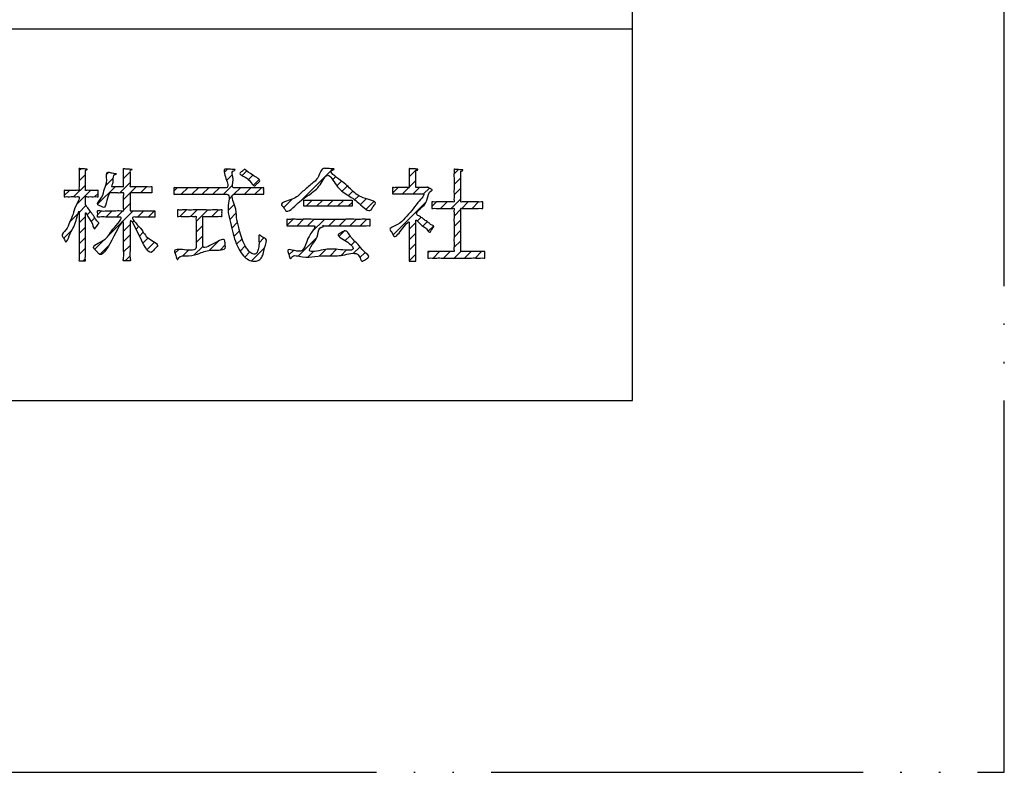
# Model space of a CAD drawing. Units: millimetres. Extents: x 190 to 715, y -203 to 539.
# Drawn here: x 649 to 715, y -203 to -153 of the extents above; entities that cross this region are included whole.
import ezdxf

# ---------------------------------------------------------------- set-up
doc = ezdxf.new("R2010")
doc.units = ezdxf.units.MM
doc.linetypes.add('PHANTOM', pattern=[13, 10, -1, 0, -1, 0, -1])
doc.layers.add('1', color=7, linetype='Continuous')
doc.layers.add('_U_30EC_U_30A4_U_30E4_U_30FC_1', color=7, linetype='Continuous')
pattern_1 = [(45, (0, 0), (-0.28284271, 0), [])]

# ---------------------------------------------------------------- blocks, each defined once
blk = doc.blocks.new('開示A4', base_point=(76.198, -81.282))
at = {"layer": '1', "linetype": 'Continuous'}
h = blk.add_hatch(dxfattribs=at)
h.set_pattern_fill('CUSTOM5', color=2, scale=0.1, angle=45, pattern_type=2)
h.set_pattern_definition(pattern_1)
edge = h.paths.add_edge_path()
edge.add_spline(control_points=[(261.486, -66.013), (261.507, -66.041), (261.558, -66.106), (261.633, -66.213), (261.723, -66.328), (261.769, -66.429), (261.864, -66.498), (261.819, -66.544), (261.793, -66.586), (261.763, -66.621), (261.718, -66.696), (261.669, -66.474), (261.595, -66.437), (261.482, -66.166), (261.487, -66.281), (261.485, -66.354), (261.486, -66.476), (261.486, -66.623), (261.486, -66.789), (261.486, -66.96), (261.486, -67.127), (261.484, -67.273), (261.49, -67.397), (261.479, -67.465), (261.494, -67.527), (261.444, -67.515), (261.4, -67.523), (261.356, -67.515), (261.307, -67.527), (261.32, -67.473), (261.311, -67.413), (261.316, -67.303), (261.314, -67.172), (261.315, -67.02), (261.314, -66.86), (261.314, -66.7), (261.315, -66.548), (261.314, -66.416), (261.315, -66.309), (261.314, -66.244), (261.316, -66.116), (261.23, -66.491), (261.154, -66.643), (261.064, -66.804), (260.962, -67.077), (260.917, -66.915), (260.808, -66.826), (260.998, -66.677), (261.055, -66.485), (261.17, -66.253), (261.192, -66.064), (261.375, -65.788), (261.252, -65.795), (261.191, -65.794), (261.106, -65.793), (261.019, -65.797), (260.964, -65.788), (260.909, -65.802), (260.921, -65.753), (260.913, -65.709), (260.921, -65.667), (260.909, -65.619), (260.954, -65.629), (261, -65.623), (261.076, -65.626), (261.154, -65.624), (261.231, -65.627), (261.277, -65.621), (261.321, -65.631), (261.309, -65.581), (261.317, -65.527), (261.313, -65.433), (261.314, -65.331), (261.315, -65.229), (261.312, -65.135), (261.32, -65.082), (261.308, -65.03), (261.352, -65.044), (261.394, -65.041), (261.458, -65.046), (261.497, -65.054), (261.546, -65.047), (261.521, -65.086), (261.48, -65.076), (261.489, -65.127), (261.484, -65.178), (261.486, -65.263), (261.485, -65.357), (261.487, -65.45), (261.483, -65.535), (261.49, -65.585), (261.48, -65.632), (261.529, -65.62), (261.578, -65.628), (261.656, -65.625), (261.733, -65.623), (261.783, -65.63), (261.833, -65.619), (261.821, -65.667), (261.829, -65.71), (261.821, -65.753), (261.833, -65.801), (261.783, -65.789), (261.733, -65.796), (261.656, -65.794), (261.578, -65.792), (261.529, -65.799), (261.48, -65.787), (261.49, -65.831), (261.484, -65.873), (261.486, -65.933), (261.486, -65.98), (261.486, -66.006), (261.486, -66.013)], knot_values=[0, 0, 0, 0, 0.105471, 0.24661, 0.396591, 0.528553, 0.615625, 0.643143, 0.703685, 0.764227, 0.791746, 0.92874, 1.106573, 1.287545, 1.317578, 1.399928, 1.522968, 1.675073, 1.844617, 2.019973, 2.189517, 2.341621, 2.464662, 2.547011, 2.577045, 2.603798, 2.662655, 2.721512, 2.748265, 2.774215, 2.845959, 2.954339, 3.090194, 3.244368, 3.4077, 3.571032, 3.725205, 3.861061, 3.96944, 4.041184, 4.067134, 4.311887, 4.547897, 4.764747, 4.95275, 5.045773, 5.137862, 5.330543, 5.553448, 5.795084, 6.043293, 6.285762, 6.313903, 6.384256, 6.475715, 6.567174, 6.637527, 6.665668, 6.692019, 6.749991, 6.807963, 6.834313, 6.856393, 6.913335, 6.991195, 7.076027, 7.153887, 7.210829, 7.232908, 7.258199, 7.324876, 7.419142, 7.527204, 7.635266, 7.729533, 7.796209, 7.8215, 7.844653, 7.899863, 7.965759, 8.020969, 8.044122, 8.069357, 8.109134, 8.132238, 8.193148, 8.279262, 8.377978, 8.476693, 8.562807, 8.623717, 8.646821, 8.671989, 8.734909, 8.816706, 8.898502, 8.961423, 8.986591, 9.012942, 9.070913, 9.128885, 9.155236, 9.180404, 9.243325, 9.325121, 9.406918, 9.469838, 9.495006, 9.517811, 9.572192, 9.637098, 9.691479, 9.714284, 9.714284, 9.714284, 9.714284], degree=3, periodic=0)
h = blk.add_hatch(dxfattribs=at)
h.set_pattern_fill('CUSTOM13', color=2, scale=0.1, angle=45, pattern_type=2)
h.set_pattern_definition(pattern_1)
edge = h.paths.add_edge_path()
edge.add_spline(control_points=[(262.136, -65.692), (262.11, -65.751), (262.059, -65.865), (262.011, -66.138), (261.903, -66.038), (261.75, -66.011), (261.967, -65.797), (261.982, -65.579), (262.089, -65.398), (262.029, -65.113), (262.132, -65.141), (262.176, -65.15), (262.236, -65.161), (262.274, -65.174), (262.324, -65.175), (262.291, -65.209), (262.215, -65.198), (262.241, -65.384), (262.204, -65.475), (262.184, -65.524)], knot_values=[0, 0, 0, 0, 0.221108, 0.427322, 0.508017, 0.591484, 0.814327, 1.054651, 1.295453, 1.518109, 1.540864, 1.595126, 1.659891, 1.714153, 1.736908, 1.764951, 1.801562, 1.953914, 2.126104, 2.126104, 2.126104, 2.126104], degree=3, periodic=0)
edge.add_spline(control_points=[(262.184, -65.524), (262.192, -65.524), (262.22, -65.524), (262.275, -65.524), (262.347, -65.523), (262.422, -65.526), (262.47, -65.519), (262.518, -65.53), (262.505, -65.477), (262.513, -65.422), (262.509, -65.328), (262.512, -65.233), (262.507, -65.139), (262.516, -65.084), (262.503, -65.03), (262.55, -65.044), (262.593, -65.041), (262.659, -65.046), (262.7, -65.054), (262.751, -65.047), (262.724, -65.089), (262.679, -65.079), (262.692, -65.144), (262.684, -65.208), (262.689, -65.307), (262.684, -65.406), (262.693, -65.469), (262.678, -65.532), (262.743, -65.517), (262.81, -65.527), (262.922, -65.522), (263.037, -65.525), (263.15, -65.52), (263.216, -65.531), (263.28, -65.515), (263.269, -65.565), (263.276, -65.608), (263.269, -65.651), (263.28, -65.701), (263.216, -65.685), (263.15, -65.696), (263.037, -65.691), (262.923, -65.694), (262.81, -65.688), (262.744, -65.7), (262.68, -65.683), (262.692, -65.738), (262.684, -65.794), (262.688, -65.886), (262.688, -65.98), (262.684, -66.073), (262.692, -66.128), (262.68, -66.182), (262.737, -66.168), (262.798, -66.177), (262.903, -66.173), (263.019, -66.174), (263.134, -66.175), (263.24, -66.17), (263.3, -66.18), (263.358, -66.166), (263.346, -66.215), (263.352, -66.256), (263.35, -66.306), (263.35, -66.334), (263.35, -66.342)], knot_values=[0, 0, 0, 0, 0.024173, 0.084606, 0.163169, 0.241731, 0.302164, 0.326337, 0.353312, 0.422878, 0.518, 0.62164, 0.716761, 0.786328, 0.813303, 0.837294, 0.894505, 0.96279, 1.020001, 1.043992, 1.071934, 1.113122, 1.145225, 1.225484, 1.32982, 1.434156, 1.514415, 1.546518, 1.578975, 1.662679, 1.777131, 1.901833, 2.016286, 2.09999, 2.132447, 2.158782, 2.216721, 2.274659, 2.300995, 2.333452, 2.417156, 2.531608, 2.65631, 2.770763, 2.854467, 2.886924, 2.913598, 2.98239, 3.076452, 3.178937, 3.272999, 3.341791, 3.368465, 3.396976, 3.472141, 3.578408, 3.700227, 3.822046, 3.928313, 4.003478, 4.031988, 4.058324, 4.116263, 4.174201, 4.200537, 4.200537, 4.200537, 4.200537], degree=3, periodic=0)
edge.add_spline(control_points=[(263.35, -66.342), (263.33, -66.342), (263.263, -66.342), (263.139, -66.343), (262.985, -66.341), (262.868, -66.345), (262.653, -66.33), (263.05, -66.69), (263.093, -66.907), (263.517, -67.089), (263.342, -67.192), (263.218, -67.404), (262.965, -66.934), (262.678, -66.287), (262.689, -66.594), (262.687, -66.759), (262.684, -66.993), (262.696, -67.237), (262.667, -67.384), (262.71, -67.531), (262.622, -67.515), (262.575, -67.515), (262.488, -67.531), (262.53, -67.387), (262.501, -67.244), (262.513, -67.005), (262.511, -66.777), (262.509, -66.615), (262.519, -66.301), (262.211, -66.99), (261.904, -67.467), (261.783, -67.245), (261.606, -67.132), (262.084, -66.957), (262.134, -66.721), (262.557, -66.329), (262.326, -66.346), (262.203, -66.339), (262.031, -66.349), (261.92, -66.328), (261.801, -66.361), (261.817, -66.28), (261.816, -66.236), (261.801, -66.152), (261.935, -66.191), (262.06, -66.165), (262.261, -66.181), (262.39, -66.16), (262.531, -66.193), (262.496, -66.056), (262.52, -65.932), (262.495, -65.812), (262.532, -65.677), (262.419, -65.701), (262.326, -65.689), (262.217, -65.693), (262.155, -65.692), (262.136, -65.692)], knot_values=[0, 0, 0, 0, 0.059825, 0.202485, 0.372756, 0.515415, 0.57524, 0.933233, 1.290452, 1.602077, 1.699932, 1.79936, 2.27012, 2.804662, 2.882342, 3.076543, 3.329004, 3.581466, 3.775666, 3.853347, 3.899121, 3.984129, 4.029903, 4.105797, 4.295533, 4.542189, 4.788846, 4.978581, 5.054476, 5.621735, 6.130867, 6.22525, 6.318913, 6.66358, 7.047499, 7.435231, 7.498944, 7.650875, 7.832213, 7.984144, 8.047857, 8.091555, 8.172708, 8.216405, 8.289022, 8.462184, 8.668862, 8.842024, 8.914641, 8.989882, 9.155412, 9.320941, 9.396182, 9.454709, 9.583468, 9.712226, 9.770753, 9.770753, 9.770753, 9.770753], degree=3, periodic=0)
h = blk.add_hatch(dxfattribs=at)
h.set_pattern_fill('CUSTOM6', color=2, scale=0.1, angle=45, pattern_type=2)
h.set_pattern_definition(pattern_1)
edge = h.paths.add_edge_path()
edge.add_spline(control_points=[(266.28, -65.73), (266.269, -65.73), (266.227, -65.73), (266.142, -65.73), (266.019, -65.73), (265.877, -65.73), (265.736, -65.73), (265.612, -65.729), (265.53, -65.731), (265.371, -65.722), (265.549, -66.084), (265.536, -66.33), (265.605, -66.613), (265.668, -66.85), (265.743, -67.049), (265.829, -67.205), (265.923, -67.306), (266.027, -67.357), (266.111, -67.306), (266.133, -67.191), (266.173, -67.063), (266.119, -66.746), (266.243, -66.892), (266.4, -66.924), (266.293, -67.158), (266.279, -67.322), (266.222, -67.451), (266.132, -67.522), (266.008, -67.538), (265.862, -67.502), (265.723, -67.382), (265.608, -67.208), (265.513, -66.983), (265.43, -66.718), (265.379, -66.4), (265.275, -66.127), (265.403, -65.722), (265.234, -65.731), (265.149, -65.729), (265.017, -65.73), (264.854, -65.73), (264.672, -65.73), (264.483, -65.73), (264.3, -65.73), (264.139, -65.728), (264.001, -65.734), (263.927, -65.722), (263.86, -65.739), (263.871, -65.687), (263.864, -65.641), (263.872, -65.596), (263.86, -65.544), (263.927, -65.561), (264, -65.549), (264.136, -65.555), (264.296, -65.553), (264.477, -65.553), (264.664, -65.553), (264.845, -65.553), (265.006, -65.553), (265.138, -65.554), (265.221, -65.552), (265.354, -65.56), (265.263, -65.305), (265.177, -65.04), (265.297, -65.053), (265.35, -65.055), (265.42, -65.057), (265.465, -65.066), (265.52, -65.057), (265.495, -65.105), (265.381, -65.099), (265.514, -65.328), (265.393, -65.561), (265.521, -65.551), (265.603, -65.554), (265.729, -65.553), (265.872, -65.553), (266.014, -65.555), (266.144, -65.549), (266.218, -65.561), (266.287, -65.543), (266.276, -65.596), (266.282, -65.64), (266.28, -65.691), (266.28, -65.721), (266.28, -65.73)], knot_values=[0, 0, 0, 0, 0.034599, 0.125813, 0.254772, 0.402603, 0.550434, 0.679393, 0.770608, 0.805206, 1.124852, 1.427402, 1.706357, 1.955541, 2.169486, 2.344351, 2.480568, 2.590441, 2.64919, 2.749321, 2.912633, 3.147746, 3.244827, 3.33849, 3.583815, 3.761424, 3.886956, 3.985855, 4.091766, 4.250186, 4.422734, 4.628286, 4.872093, 5.15255, 5.464967, 5.803201, 6.160363, 6.193449, 6.28417, 6.419718, 6.587285, 6.774063, 6.967246, 7.154024, 7.321591, 7.457139, 7.54786, 7.580946, 7.608533, 7.669224, 7.729916, 7.757503, 7.790278, 7.880146, 8.01442, 8.180412, 8.365435, 8.556801, 8.741824, 8.907816, 9.042089, 9.131958, 9.164733, 9.415425, 9.667986, 9.69417, 9.756608, 9.83113, 9.893568, 9.919752, 9.950968, 9.996422, 10.22088, 10.443419, 10.47848, 10.570913, 10.701595, 10.851402, 11.001208, 11.13189, 11.224324, 11.259385, 11.286972, 11.347663, 11.408354, 11.435941, 11.435941, 11.435941, 11.435941], degree=3, periodic=0)
h = blk.add_hatch(dxfattribs=at)
h.set_pattern_fill('CUSTOM8', color=2, scale=0.1, angle=45, pattern_type=2)
h.set_pattern_definition(pattern_1)
edge = h.paths.add_edge_path()
edge.add_spline(control_points=[(265.766, -65.053), (265.828, -65.105), (265.943, -65.203), (266.238, -65.353), (266.101, -65.439), (266.002, -65.571), (265.911, -65.266), (265.562, -65.202), (265.71, -65.103), (265.748, -65.07), (265.766, -65.053)], knot_values=[0, 0, 0, 0, 0.278554, 0.521562, 0.607692, 0.693821, 0.940502, 1.221691, 1.300472, 1.379252, 1.379252, 1.379252, 1.379252], degree=3, periodic=0)
h = blk.add_hatch(dxfattribs=at)
h.set_pattern_fill('CUSTOM9', color=2, scale=0.1, angle=45, pattern_type=2)
h.set_pattern_definition(pattern_1)
edge = h.paths.add_edge_path()
edge.add_spline(control_points=[(268.172, -65.047), (268.166, -65.057), (268.153, -65.078), (267.993, -65.111), (268.43, -65.4), (268.633, -65.602), (268.88, -65.845), (269.381, -65.922), (269.211, -66.063), (269.137, -66.265), (268.811, -65.913), (268.526, -65.75), (268.232, -65.545), (268.007, -65.064), (267.798, -65.529), (267.519, -65.739), (267.235, -65.908), (266.906, -66.281), (266.826, -66.085), (266.674, -65.957), (267.107, -65.878), (267.295, -65.682), (267.545, -65.466), (267.77, -65.3), (267.824, -65.021), (267.948, -65.035), (268.004, -65.037), (268.074, -65.042), (268.132, -65.045), (268.163, -65.047), (268.172, -65.047)], knot_values=[0, 0, 0, 0, 0.033523, 0.071322, 0.427887, 0.811687, 1.19819, 1.56138, 1.659983, 1.759316, 2.13272, 2.525233, 2.910815, 3.265244, 3.592607, 3.964386, 4.359942, 4.758154, 4.843847, 4.93665, 5.256617, 5.581707, 5.899719, 6.198363, 6.466301, 6.493895, 6.559697, 6.638235, 6.704036, 6.731631, 6.731631, 6.731631, 6.731631], degree=3, periodic=0)
h = blk.add_hatch(dxfattribs=at)
h.set_pattern_fill('CUSTOM11', color=2, scale=0.1, angle=45, pattern_type=2)
h.set_pattern_definition(pattern_1)
edge = h.paths.add_edge_path()
edge.add_spline(control_points=[(270.815, -65.612), (270.812, -65.618), (270.804, -65.63), (270.711, -65.666), (270.687, -65.881), (270.584, -66.06), (270.32, -66.246), (270.483, -66.323), (270.559, -66.384), (270.647, -66.447), (270.737, -66.507), (270.787, -66.561), (270.873, -66.589), (270.839, -66.625), (270.82, -66.657), (270.79, -66.697), (270.767, -66.727), (270.736, -66.78), (270.671, -66.655), (270.578, -66.6), (270.493, -66.543), (270.371, -66.385), (270.375, -66.462), (270.373, -66.509), (270.374, -66.586), (270.374, -66.683), (270.374, -66.796), (270.374, -66.917), (270.374, -67.041), (270.374, -67.162), (270.374, -67.275), (270.373, -67.371), (270.376, -67.451), (270.37, -67.494), (270.379, -67.533), (270.343, -67.524), (270.31, -67.529), (270.259, -67.529), (270.225, -67.524), (270.189, -67.533), (270.199, -67.491), (270.192, -67.444), (270.196, -67.358), (270.194, -67.256), (270.195, -67.138), (270.195, -67.013), (270.195, -66.887), (270.195, -66.769), (270.194, -66.666), (270.195, -66.583), (270.194, -66.531), (270.198, -66.403), (269.981, -66.702), (269.8, -66.929), (269.747, -66.788), (269.718, -66.739), (269.618, -66.636), (269.939, -66.555), (270.067, -66.371), (270.289, -66.163), (270.375, -65.989), (270.653, -65.712), (270.533, -65.717), (270.485, -65.716), (270.408, -65.716), (270.315, -65.716), (270.21, -65.716), (270.102, -65.716), (269.996, -65.717), (269.904, -65.715), (269.825, -65.719), (269.782, -65.712), (269.743, -65.721), (269.751, -65.688), (269.747, -65.657), (269.747, -65.61), (269.751, -65.579), (269.743, -65.545), (269.782, -65.555), (269.822, -65.548), (269.893, -65.551), (269.971, -65.55), (270.049, -65.55), (270.12, -65.553), (270.161, -65.546), (270.199, -65.556), (270.191, -65.519), (270.196, -65.481), (270.194, -65.413), (270.195, -65.336), (270.194, -65.254), (270.195, -65.177), (270.193, -65.109), (270.198, -65.071), (270.19, -65.035), (270.224, -65.045), (270.258, -65.041), (270.311, -65.047), (270.364, -65.048), (270.398, -65.054), (270.437, -65.049), (270.41, -65.09), (270.369, -65.078), (270.377, -65.123), (270.372, -65.168), (270.374, -65.24), (270.373, -65.32), (270.375, -65.4), (270.371, -65.474), (270.378, -65.515), (270.368, -65.555), (270.401, -65.547), (270.435, -65.552), (270.49, -65.55), (270.547, -65.55), (270.601, -65.551), (270.638, -65.549), (270.661, -65.552), (270.673, -65.546), (270.684, -65.544), (270.697, -65.537), (270.713, -65.554), (270.739, -65.565), (270.771, -65.586), (270.797, -65.601), (270.811, -65.609), (270.815, -65.612)], knot_values=[0, 0, 0, 0, 0.019558, 0.042649, 0.286361, 0.534495, 0.784224, 0.873732, 0.980383, 1.092842, 1.199761, 1.289789, 1.351574, 1.370727, 1.416401, 1.470915, 1.516589, 1.535742, 1.634217, 1.760283, 1.897967, 2.031216, 2.04969, 2.101116, 2.179503, 2.278859, 2.393194, 2.516517, 2.642835, 2.766157, 2.880492, 2.979849, 3.058236, 3.109661, 3.128135, 3.146784, 3.191254, 3.244332, 3.288803, 3.307452, 3.327718, 3.383748, 3.468389, 3.574488, 3.694893, 3.82245, 3.950007, 4.070412, 4.176511, 4.261152, 4.317182, 4.337448, 4.620011, 4.885097, 4.945373, 5.014108, 5.070482, 5.319247, 5.584812, 5.859001, 6.133747, 6.401732, 6.420737, 6.472846, 6.550703, 6.646951, 6.754234, 6.865196, 6.972479, 7.068728, 7.146585, 7.198694, 7.217698, 7.23495, 7.27609, 7.325192, 7.366331, 7.383583, 7.402779, 7.453386, 7.524935, 7.606953, 7.688972, 7.76052, 7.811128, 7.830323, 7.847844, 7.894799, 7.962779, 8.043374, 8.128174, 8.208769, 8.276749, 8.323704, 8.341225, 8.358498, 8.401679, 8.457815, 8.513951, 8.557133, 8.574405, 8.602341, 8.643456, 8.663225, 8.715345, 8.789032, 8.873502, 8.957972, 9.031659, 9.083779, 9.103548, 9.11955, 9.160818, 9.217244, 9.278724, 9.335151, 9.376419, 9.39242, 9.401196, 9.417494, 9.42627, 9.440875, 9.475702, 9.517271, 9.552098, 9.566703, 9.566703, 9.566703, 9.566703], degree=3, periodic=0)
h = blk.add_hatch(dxfattribs=at)
h.set_pattern_fill('CUSTOM12', color=2, scale=0.1, angle=45, pattern_type=2)
h.set_pattern_definition(pattern_1)
edge = h.paths.add_edge_path()
edge.add_spline(control_points=[(271.58, -67.268), (271.59, -67.268), (271.623, -67.268), (271.692, -67.268), (271.79, -67.268), (271.904, -67.268), (272.017, -67.269), (272.12, -67.265), (272.179, -67.274), (272.235, -67.26), (272.223, -67.311), (272.231, -67.356), (272.223, -67.402), (272.235, -67.453), (272.173, -67.438), (272.104, -67.449), (271.977, -67.443), (271.825, -67.445), (271.649, -67.444), (271.463, -67.445), (271.277, -67.444), (271.101, -67.445), (270.949, -67.443), (270.821, -67.449), (270.752, -67.438), (270.69, -67.453), (270.702, -67.402), (270.694, -67.356), (270.702, -67.311), (270.69, -67.26), (270.751, -67.275), (270.815, -67.265), (270.926, -67.269), (271.048, -67.268), (271.17, -67.267), (271.281, -67.271), (271.346, -67.262), (271.407, -67.276), (271.391, -67.21), (271.403, -67.138), (271.397, -67.007), (271.399, -66.856), (271.398, -66.689), (271.399, -66.522), (271.397, -66.37), (271.402, -66.24), (271.392, -66.167), (271.407, -66.101), (271.342, -66.116), (271.274, -66.106), (271.16, -66.111), (271.043, -66.108), (270.929, -66.113), (270.862, -66.102), (270.797, -66.119), (270.809, -66.067), (270.802, -66.023), (270.809, -65.978), (270.797, -65.927), (270.862, -65.943), (270.929, -65.932), (271.043, -65.937), (271.16, -65.934), (271.274, -65.939), (271.341, -65.929), (271.407, -65.945), (271.392, -65.883), (271.402, -65.816), (271.397, -65.7), (271.399, -65.568), (271.398, -65.426), (271.4, -65.294), (271.395, -65.177), (271.406, -65.113), (271.39, -65.051), (271.439, -65.065), (271.484, -65.063), (271.552, -65.067), (271.594, -65.076), (271.647, -65.068), (271.619, -65.111), (271.573, -65.1), (271.585, -65.16), (271.578, -65.224), (271.581, -65.333), (271.58, -65.457), (271.58, -65.59), (271.582, -65.714), (271.577, -65.823), (271.586, -65.886), (271.573, -65.945), (271.638, -65.929), (271.704, -65.939), (271.818, -65.934), (271.934, -65.937), (272.048, -65.932), (272.114, -65.943), (272.179, -65.927), (272.167, -65.978), (272.175, -66.023), (272.167, -66.067), (272.179, -66.119), (272.114, -66.102), (272.048, -66.113), (271.934, -66.108), (271.818, -66.111), (271.705, -66.106), (271.637, -66.116), (271.572, -66.101), (271.587, -66.167), (271.577, -66.24), (271.582, -66.371), (271.58, -66.521), (271.581, -66.689), (271.58, -66.856), (271.58, -67.009), (271.58, -67.134), (271.58, -67.217), (271.58, -67.257), (271.58, -67.268)], knot_values=[0, 0, 0, 0, 0.027819, 0.101159, 0.204847, 0.323709, 0.442571, 0.546259, 0.619599, 0.647418, 0.675006, 0.7357, 0.796395, 0.823983, 0.854093, 0.93734, 1.063095, 1.220731, 1.399622, 1.58914, 1.778658, 1.957549, 2.115186, 2.240941, 2.324187, 2.354298, 2.381886, 2.44258, 2.503275, 2.530863, 2.560984, 2.640394, 2.752663, 2.881362, 3.01006, 3.122329, 3.201739, 3.23186, 3.264298, 3.352344, 3.482095, 3.639651, 3.811108, 3.982565, 4.140121, 4.269872, 4.357918, 4.390356, 4.423256, 4.508105, 4.624122, 4.750528, 4.866545, 4.951393, 4.984294, 5.011451, 5.071196, 5.130942, 5.158099, 5.190999, 5.275847, 5.391864, 5.518271, 5.634288, 5.719136, 5.752037, 5.782131, 5.862784, 5.97955, 6.117984, 6.263641, 6.402075, 6.518842, 6.599495, 6.629589, 6.654403, 6.713575, 6.7842, 6.843372, 6.868186, 6.896246, 6.939586, 6.967847, 7.043584, 7.153234, 7.283232, 7.420012, 7.550009, 7.659659, 7.735397, 7.763657, 7.79641, 7.880876, 7.996371, 8.122208, 8.237703, 8.32217, 8.354922, 8.382079, 8.441824, 8.50157, 8.528727, 8.561479, 8.645945, 8.76144, 8.887278, 9.002772, 9.087239, 9.119991, 9.152429, 9.240475, 9.370226, 9.527781, 9.699239, 9.870696, 10.028252, 10.158003, 10.246049, 10.278487, 10.278487, 10.278487, 10.278487], degree=3, periodic=0)
h = blk.add_hatch(dxfattribs=at)
h.set_pattern_fill('CUSTOM14', color=2, scale=0.1, angle=45, pattern_type=2)
h.set_pattern_definition(pattern_1)
h.paths.add_polyline_path([(268.656, -66.053), (267.359, -66.053), (267.359, -65.885), (268.656, -65.885)])
h = blk.add_hatch(dxfattribs=at)
h.set_pattern_fill('CUSTOM7', color=2, scale=0.1, angle=45, pattern_type=2)
h.set_pattern_definition(pattern_1)
edge = h.paths.add_edge_path()
edge.add_spline(control_points=[(264.64, -66.324), (264.64, -66.335), (264.64, -66.377), (264.64, -66.461), (264.64, -66.582), (264.64, -66.722), (264.64, -66.862), (264.639, -66.985), (264.641, -67.066), (264.633, -67.219), (264.941, -67.057), (265.233, -66.887), (265.239, -67.022), (265.244, -67.066), (265.247, -67.11), (265.266, -67.259), (264.857, -67.195), (264.578, -67.309), (264.3, -67.408), (264.008, -67.366), (263.985, -67.469), (263.952, -67.495), (263.946, -67.448), (263.927, -67.41), (263.908, -67.352), (263.893, -67.308), (263.846, -67.195), (264.187, -67.226), (264.466, -67.261), (264.46, -67.113), (264.461, -67.042), (264.461, -66.935), (264.461, -66.808), (264.461, -66.674), (264.46, -66.548), (264.464, -66.437), (264.455, -66.375), (264.469, -66.316), (264.413, -66.329), (264.356, -66.321), (264.26, -66.325), (264.162, -66.322), (264.066, -66.327), (264.009, -66.318), (263.953, -66.331), (263.965, -66.282), (263.957, -66.238), (263.965, -66.194), (263.953, -66.143), (264.021, -66.16), (264.095, -66.148), (264.231, -66.154), (264.387, -66.152), (264.56, -66.153), (264.733, -66.152), (264.889, -66.154), (265.025, -66.148), (265.098, -66.16), (265.166, -66.143), (265.155, -66.194), (265.162, -66.238), (265.154, -66.282), (265.166, -66.331), (265.109, -66.318), (265.05, -66.327), (264.951, -66.323), (264.848, -66.324), (264.752, -66.324), (264.684, -66.324), (264.65, -66.324), (264.64, -66.324)], knot_values=[0, 0, 0, 0, 0.034255, 0.124562, 0.252239, 0.398599, 0.54496, 0.672636, 0.762944, 0.797198, 1.101724, 1.408591, 1.433332, 1.487763, 1.542194, 1.566935, 1.923524, 2.271756, 2.59058, 2.858943, 2.88912, 2.918306, 2.941367, 2.996358, 3.061992, 3.116983, 3.140044, 3.411273, 3.732442, 3.761068, 3.837787, 3.948859, 4.080541, 4.219094, 4.350776, 4.461847, 4.538567, 4.567193, 4.594908, 4.666381, 4.764111, 4.870593, 4.968322, 5.039796, 5.06751, 5.094264, 5.153121, 5.211978, 5.238731, 5.272291, 5.363381, 5.497618, 5.660622, 5.838007, 6.015393, 6.178396, 6.312634, 6.403724, 6.437284, 6.464037, 6.522894, 6.581751, 6.608504, 6.637254, 6.711398, 6.812778, 6.923237, 7.024618, 7.098761, 7.127511, 7.127511, 7.127511, 7.127511], degree=3, periodic=0)
h = blk.add_hatch(dxfattribs=at)
h.set_pattern_fill('CUSTOM10', color=2, scale=0.1, angle=45, pattern_type=2)
h.set_pattern_definition(pattern_1)
edge = h.paths.add_edge_path()
edge.add_spline(control_points=[(266.901, -66.575), (266.901, -66.566), (266.901, -66.538), (266.9, -66.488), (266.905, -66.446), (266.894, -66.395), (266.961, -66.412), (267.037, -66.399), (267.181, -66.406), (267.355, -66.403), (267.562, -66.404), (267.788, -66.404), (268.023, -66.404), (268.259, -66.404), (268.485, -66.404), (268.692, -66.403), (268.866, -66.406), (269.01, -66.399), (269.085, -66.412), (269.153, -66.395), (269.141, -66.445), (269.149, -66.49), (269.141, -66.533), (269.153, -66.583), (269.091, -66.568), (269.024, -66.579), (268.9, -66.574), (268.754, -66.576), (268.588, -66.575), (268.417, -66.575), (268.25, -66.575), (268.107, -66.576), (267.976, -66.573), (267.922, -66.578), (267.847, -66.572), (267.875, -66.581), (267.902, -66.585), (267.862, -66.616), (267.77, -66.605), (267.742, -66.852), (267.646, -67.007), (267.39, -67.337), (267.961, -67.198), (268.216, -67.199), (268.826, -67.284), (268.532, -66.985), (268.212, -66.839), (268.33, -66.782), (268.371, -66.758), (268.414, -66.736), (268.516, -66.673), (268.631, -66.931), (268.831, -67.066), (268.925, -67.244), (269.154, -67.402), (269.058, -67.453), (269.015, -67.483), (268.97, -67.507), (268.91, -67.557), (268.877, -67.422), (268.756, -67.266), (268.395, -67.396), (268.037, -67.38), (267.655, -67.389), (267.369, -67.453), (267.057, -67.34), (267.025, -67.451), (266.988, -67.47), (266.985, -67.423), (266.966, -67.384), (266.95, -67.324), (266.937, -67.28), (266.902, -67.191), (267.147, -67.26), (267.342, -67.282), (267.438, -67), (267.493, -66.838), (267.714, -66.568), (267.583, -66.577), (267.509, -66.574), (267.396, -66.575), (267.268, -66.575), (267.139, -66.575), (267.027, -66.575), (266.95, -66.575), (266.912, -66.575), (266.901, -66.575)], knot_values=[0, 0, 0, 0, 0.026753, 0.08561, 0.144467, 0.171221, 0.203942, 0.29556, 0.43626, 0.616225, 0.825639, 1.054686, 1.293548, 1.532411, 1.761458, 1.970872, 2.150837, 2.291537, 2.383155, 2.415876, 2.44263, 2.501487, 2.560344, 2.587097, 2.617068, 2.699247, 2.822033, 2.973822, 3.143015, 3.318008, 3.4872, 3.63899, 3.761775, 3.843954, 3.873926, 3.890813, 3.9077, 3.937961, 3.980984, 4.199086, 4.439444, 4.677588, 5.050698, 5.448212, 5.855291, 6.138575, 6.417435, 6.444551, 6.504208, 6.563864, 6.590981, 6.848609, 7.109612, 7.352911, 7.55783, 7.587519, 7.652834, 7.718149, 7.747838, 7.85488, 7.976511, 8.369488, 8.757515, 9.126072, 9.460639, 9.746696, 9.77757, 9.80705, 9.830377, 9.886003, 9.952396, 10.008022, 10.031349, 10.21357, 10.422035, 10.661546, 10.916938, 11.158329, 11.189827, 11.272866, 11.390267, 11.524848, 11.659429, 11.776829, 11.859868, 11.891366, 11.891366, 11.891366, 11.891366], degree=3, periodic=0)
at = {"layer": '1', "color": 4, "linetype": 'PHANTOM'}
for p, q in [((286.198, -81.282), (286.198, 215.718)), ((76.198, -81.282), (286.198, -81.282))]:
    blk.add_line(p, q, dxfattribs=at)
at = {"layer": '1', "color": 7, "linetype": 'Continuous'}
for p, q in [((276.198, -71.282), (276.198, 67.218)), ((181.198, -71.282), (276.198, -71.282))]:
    blk.add_line(p, q, dxfattribs=at)
at = {"layer": '1', "color": 2, "linetype": 'Continuous'}
blk.add_line((242.198, -61.282), (276.198, -61.282), dxfattribs=at)
at = {"layer": '_U_30EC_U_30A4_U_30E4_U_30FC_1', "color": 2, "linetype": 'Continuous'}
blk.add_lwpolyline([(267.359, -65.885), (268.656, -65.885), (268.656, -66.053), (267.359, -66.053), (267.359, -65.885)], close=True, dxfattribs=at)
for points, knots in [([(261.486, -66.013), (261.507, -66.041), (261.558, -66.106), (261.633, -66.213), (261.723, -66.328), (261.769, -66.429), (261.864, -66.498), (261.819, -66.544), (261.793, -66.586), (261.763, -66.621), (261.718, -66.696), (261.669, -66.474), (261.595, -66.437), (261.482, -66.166), (261.487, -66.281), (261.485, -66.354), (261.486, -66.476), (261.486, -66.623), (261.486, -66.789), (261.486, -66.96), (261.486, -67.127), (261.484, -67.273), (261.49, -67.397), (261.479, -67.465), (261.494, -67.527), (261.444, -67.515), (261.4, -67.523), (261.356, -67.515), (261.307, -67.527), (261.32, -67.473), (261.311, -67.413), (261.316, -67.303), (261.314, -67.172), (261.315, -67.02), (261.314, -66.86), (261.314, -66.7), (261.315, -66.548), (261.314, -66.416), (261.315, -66.309), (261.314, -66.244), (261.316, -66.116), (261.23, -66.491), (261.154, -66.643), (261.064, -66.804), (260.962, -67.077), (260.917, -66.915), (260.808, -66.826), (260.998, -66.677), (261.055, -66.485), (261.17, -66.253), (261.192, -66.064), (261.375, -65.788), (261.252, -65.795), (261.191, -65.794), (261.106, -65.793), (261.019, -65.797), (260.964, -65.788), (260.909, -65.802), (260.921, -65.753), (260.913, -65.709), (260.921, -65.667), (260.909, -65.619), (260.954, -65.629), (261, -65.623), (261.076, -65.626), (261.154, -65.624), (261.231, -65.627), (261.277, -65.621), (261.321, -65.631), (261.309, -65.581), (261.317, -65.527), (261.313, -65.433), (261.314, -65.331), (261.315, -65.229), (261.312, -65.135), (261.32, -65.082), (261.308, -65.03), (261.352, -65.044), (261.394, -65.041), (261.458, -65.046), (261.497, -65.054), (261.546, -65.047), (261.521, -65.086), (261.48, -65.076), (261.489, -65.127), (261.484, -65.178), (261.486, -65.263), (261.485, -65.357), (261.487, -65.45), (261.483, -65.535), (261.49, -65.585), (261.48, -65.632), (261.529, -65.62), (261.578, -65.628), (261.656, -65.625), (261.733, -65.623), (261.783, -65.63), (261.833, -65.619), (261.821, -65.667), (261.829, -65.71), (261.821, -65.753), (261.833, -65.801), (261.783, -65.789), (261.733, -65.796), (261.656, -65.794), (261.578, -65.792), (261.529, -65.799), (261.48, -65.787), (261.49, -65.831), (261.484, -65.873), (261.486, -65.933), (261.486, -65.98), (261.486, -66.006), (261.486, -66.013)], [0, 0, 0, 0, 0.105471, 0.24661, 0.396591, 0.528553, 0.615625, 0.643143, 0.703685, 0.764227, 0.791746, 0.92874, 1.106573, 1.287545, 1.317578, 1.399928, 1.522968, 1.675073, 1.844617, 2.019973, 2.189517, 2.341621, 2.464662, 2.547011, 2.577045, 2.603798, 2.662655, 2.721512, 2.748265, 2.774215, 2.845959, 2.954339, 3.090194, 3.244368, 3.4077, 3.571032, 3.725205, 3.861061, 3.96944, 4.041184, 4.067134, 4.311887, 4.547897, 4.764747, 4.95275, 5.045773, 5.137862, 5.330543, 5.553448, 5.795084, 6.043293, 6.285762, 6.313903, 6.384256, 6.475715, 6.567174, 6.637527, 6.665668, 6.692019, 6.749991, 6.807963, 6.834313, 6.856393, 6.913335, 6.991195, 7.076027, 7.153887, 7.210829, 7.232908, 7.258199, 7.324876, 7.419142, 7.527204, 7.635266, 7.729533, 7.796209, 7.8215, 7.844653, 7.899863, 7.965759, 8.020969, 8.044122, 8.069357, 8.109134, 8.132238, 8.193148, 8.279262, 8.377978, 8.476693, 8.562807, 8.623717, 8.646821, 8.671989, 8.734909, 8.816706, 8.898502, 8.961423, 8.986591, 9.012942, 9.070913, 9.128885, 9.155236, 9.180404, 9.243325, 9.325121, 9.406918, 9.469838, 9.495006, 9.517811, 9.572192, 9.637098, 9.691479, 9.714284, 9.714284, 9.714284, 9.714284]), ([(262.136, -65.692), (262.11, -65.751), (262.059, -65.865), (262.011, -66.138), (261.903, -66.038), (261.75, -66.011), (261.967, -65.797), (261.982, -65.579), (262.089, -65.398), (262.029, -65.113), (262.132, -65.141), (262.176, -65.15), (262.236, -65.161), (262.274, -65.174), (262.324, -65.175), (262.291, -65.209), (262.215, -65.198), (262.241, -65.384), (262.204, -65.475), (262.184, -65.524)], [0, 0, 0, 0, 0.221108, 0.427322, 0.508017, 0.591484, 0.814327, 1.054651, 1.295453, 1.518109, 1.540864, 1.595126, 1.659891, 1.714153, 1.736908, 1.764951, 1.801562, 1.953914, 2.126104, 2.126104, 2.126104, 2.126104]), ([(262.184, -65.524), (262.192, -65.524), (262.22, -65.524), (262.275, -65.524), (262.347, -65.523), (262.422, -65.526), (262.47, -65.519), (262.518, -65.53), (262.505, -65.477), (262.513, -65.422), (262.509, -65.328), (262.512, -65.233), (262.507, -65.139), (262.516, -65.084), (262.503, -65.03), (262.55, -65.044), (262.593, -65.041), (262.659, -65.046), (262.7, -65.054), (262.751, -65.047), (262.724, -65.089), (262.679, -65.079), (262.692, -65.144), (262.684, -65.208), (262.689, -65.307), (262.684, -65.406), (262.693, -65.469), (262.678, -65.532), (262.743, -65.517), (262.81, -65.527), (262.922, -65.522), (263.037, -65.525), (263.15, -65.52), (263.216, -65.531), (263.28, -65.515), (263.269, -65.565), (263.276, -65.608), (263.269, -65.651), (263.28, -65.701), (263.216, -65.685), (263.15, -65.696), (263.037, -65.691), (262.923, -65.694), (262.81, -65.688), (262.744, -65.7), (262.68, -65.683), (262.692, -65.738), (262.684, -65.794), (262.688, -65.886), (262.688, -65.98), (262.684, -66.073), (262.692, -66.128), (262.68, -66.182), (262.737, -66.168), (262.798, -66.177), (262.903, -66.173), (263.019, -66.174), (263.134, -66.175), (263.24, -66.17), (263.3, -66.18), (263.358, -66.166), (263.346, -66.215), (263.352, -66.256), (263.35, -66.306), (263.35, -66.334), (263.35, -66.342)], [0, 0, 0, 0, 0.024173, 0.084606, 0.163169, 0.241731, 0.302164, 0.326337, 0.353312, 0.422878, 0.518, 0.62164, 0.716761, 0.786328, 0.813303, 0.837294, 0.894505, 0.96279, 1.020001, 1.043992, 1.071934, 1.113122, 1.145225, 1.225484, 1.32982, 1.434156, 1.514415, 1.546518, 1.578975, 1.662679, 1.777131, 1.901833, 2.016286, 2.09999, 2.132447, 2.158782, 2.216721, 2.274659, 2.300995, 2.333452, 2.417156, 2.531608, 2.65631, 2.770763, 2.854467, 2.886924, 2.913598, 2.98239, 3.076452, 3.178937, 3.272999, 3.341791, 3.368465, 3.396976, 3.472141, 3.578408, 3.700227, 3.822046, 3.928313, 4.003478, 4.031988, 4.058324, 4.116263, 4.174201, 4.200537, 4.200537, 4.200537, 4.200537]), ([(266.28, -65.73), (266.269, -65.73), (266.227, -65.73), (266.142, -65.73), (266.019, -65.73), (265.877, -65.73), (265.736, -65.73), (265.612, -65.729), (265.53, -65.731), (265.371, -65.722), (265.549, -66.084), (265.536, -66.33), (265.605, -66.613), (265.668, -66.85), (265.743, -67.049), (265.829, -67.205), (265.923, -67.306), (266.027, -67.357), (266.111, -67.306), (266.133, -67.191), (266.173, -67.063), (266.119, -66.746), (266.243, -66.892), (266.4, -66.924), (266.293, -67.158), (266.279, -67.322), (266.222, -67.451), (266.132, -67.522), (266.008, -67.538), (265.862, -67.502), (265.723, -67.382), (265.608, -67.208), (265.513, -66.983), (265.43, -66.718), (265.379, -66.4), (265.275, -66.127), (265.403, -65.722), (265.234, -65.731), (265.149, -65.729), (265.017, -65.73), (264.854, -65.73), (264.672, -65.73), (264.483, -65.73), (264.3, -65.73), (264.139, -65.728), (264.001, -65.734), (263.927, -65.722), (263.86, -65.739), (263.871, -65.687), (263.864, -65.641), (263.872, -65.596), (263.86, -65.544), (263.927, -65.561), (264, -65.549), (264.136, -65.555), (264.296, -65.553), (264.477, -65.553), (264.664, -65.553), (264.845, -65.553), (265.006, -65.553), (265.138, -65.554), (265.221, -65.552), (265.354, -65.56), (265.263, -65.305), (265.177, -65.04), (265.297, -65.053), (265.35, -65.055), (265.42, -65.057), (265.465, -65.066), (265.52, -65.057), (265.495, -65.105), (265.381, -65.099), (265.514, -65.328), (265.393, -65.561), (265.521, -65.551), (265.603, -65.554), (265.729, -65.553), (265.872, -65.553), (266.014, -65.555), (266.144, -65.549), (266.218, -65.561), (266.287, -65.543), (266.276, -65.596), (266.282, -65.64), (266.28, -65.691), (266.28, -65.721), (266.28, -65.73)], [0, 0, 0, 0, 0.034599, 0.125813, 0.254772, 0.402603, 0.550434, 0.679393, 0.770608, 0.805206, 1.124852, 1.427402, 1.706357, 1.955541, 2.169486, 2.344351, 2.480568, 2.590441, 2.64919, 2.749321, 2.912633, 3.147746, 3.244827, 3.33849, 3.583815, 3.761424, 3.886956, 3.985855, 4.091766, 4.250186, 4.422734, 4.628286, 4.872093, 5.15255, 5.464967, 5.803201, 6.160363, 6.193449, 6.28417, 6.419718, 6.587285, 6.774063, 6.967246, 7.154024, 7.321591, 7.457139, 7.54786, 7.580946, 7.608533, 7.669224, 7.729916, 7.757503, 7.790278, 7.880146, 8.01442, 8.180412, 8.365435, 8.556801, 8.741824, 8.907816, 9.042089, 9.131958, 9.164733, 9.415425, 9.667986, 9.69417, 9.756608, 9.83113, 9.893568, 9.919752, 9.950968, 9.996422, 10.22088, 10.443419, 10.47848, 10.570913, 10.701595, 10.851402, 11.001208, 11.13189, 11.224324, 11.259385, 11.286972, 11.347663, 11.408354, 11.435941, 11.435941, 11.435941, 11.435941]), ([(265.766, -65.053), (265.828, -65.105), (265.943, -65.203), (266.238, -65.353), (266.101, -65.439), (266.002, -65.571), (265.911, -65.266), (265.562, -65.202), (265.71, -65.103), (265.748, -65.07), (265.766, -65.053)], [0, 0, 0, 0, 0.278554, 0.521562, 0.607692, 0.693821, 0.940502, 1.221691, 1.300472, 1.379252, 1.379252, 1.379252, 1.379252]), ([(268.172, -65.047), (268.166, -65.057), (268.153, -65.078), (267.993, -65.111), (268.43, -65.4), (268.633, -65.602), (268.88, -65.845), (269.381, -65.922), (269.211, -66.063), (269.137, -66.265), (268.811, -65.913), (268.526, -65.75), (268.232, -65.545), (268.007, -65.064), (267.798, -65.529), (267.519, -65.739), (267.235, -65.908), (266.906, -66.281), (266.826, -66.085), (266.674, -65.957), (267.107, -65.878), (267.295, -65.682), (267.545, -65.466), (267.77, -65.3), (267.824, -65.021), (267.948, -65.035), (268.004, -65.037), (268.074, -65.042), (268.132, -65.045), (268.163, -65.047), (268.172, -65.047)], [0, 0, 0, 0, 0.033523, 0.071322, 0.427887, 0.811687, 1.19819, 1.56138, 1.659983, 1.759316, 2.13272, 2.525233, 2.910815, 3.265244, 3.592607, 3.964386, 4.359942, 4.758154, 4.843847, 4.93665, 5.256617, 5.581707, 5.899719, 6.198363, 6.466301, 6.493895, 6.559697, 6.638235, 6.704036, 6.731631, 6.731631, 6.731631, 6.731631]), ([(270.815, -65.612), (270.812, -65.618), (270.804, -65.63), (270.711, -65.666), (270.687, -65.881), (270.584, -66.06), (270.32, -66.246), (270.483, -66.323), (270.559, -66.384), (270.647, -66.447), (270.737, -66.507), (270.787, -66.561), (270.873, -66.589), (270.839, -66.625), (270.82, -66.657), (270.79, -66.697), (270.767, -66.727), (270.736, -66.78), (270.671, -66.655), (270.578, -66.6), (270.493, -66.543), (270.371, -66.385), (270.375, -66.462), (270.373, -66.509), (270.374, -66.586), (270.374, -66.683), (270.374, -66.796), (270.374, -66.917), (270.374, -67.041), (270.374, -67.162), (270.374, -67.275), (270.373, -67.371), (270.376, -67.451), (270.37, -67.494), (270.379, -67.533), (270.343, -67.524), (270.31, -67.529), (270.259, -67.529), (270.225, -67.524), (270.189, -67.533), (270.199, -67.491), (270.192, -67.444), (270.196, -67.358), (270.194, -67.256), (270.195, -67.138), (270.195, -67.013), (270.195, -66.887), (270.195, -66.769), (270.194, -66.666), (270.195, -66.583), (270.194, -66.531), (270.198, -66.403), (269.981, -66.702), (269.8, -66.929), (269.747, -66.788), (269.718, -66.739), (269.618, -66.636), (269.939, -66.555), (270.067, -66.371), (270.289, -66.163), (270.375, -65.989), (270.653, -65.712), (270.533, -65.717), (270.485, -65.716), (270.408, -65.716), (270.315, -65.716), (270.21, -65.716), (270.102, -65.716), (269.996, -65.717), (269.904, -65.715), (269.825, -65.719), (269.782, -65.712), (269.743, -65.721), (269.751, -65.688), (269.747, -65.657), (269.747, -65.61), (269.751, -65.579), (269.743, -65.545), (269.782, -65.555), (269.822, -65.548), (269.893, -65.551), (269.971, -65.55), (270.049, -65.55), (270.12, -65.553), (270.161, -65.546), (270.199, -65.556), (270.191, -65.519), (270.196, -65.481), (270.194, -65.413), (270.195, -65.336), (270.194, -65.254), (270.195, -65.177), (270.193, -65.109), (270.198, -65.071), (270.19, -65.035), (270.224, -65.045), (270.258, -65.041), (270.311, -65.047), (270.364, -65.048), (270.398, -65.054), (270.437, -65.049), (270.41, -65.09), (270.369, -65.078), (270.377, -65.123), (270.372, -65.168), (270.374, -65.24), (270.373, -65.32), (270.375, -65.4), (270.371, -65.474), (270.378, -65.515), (270.368, -65.555), (270.401, -65.547), (270.435, -65.552), (270.49, -65.55), (270.547, -65.55), (270.601, -65.551), (270.638, -65.549), (270.661, -65.552), (270.673, -65.546), (270.684, -65.544), (270.697, -65.537), (270.713, -65.554), (270.739, -65.565), (270.771, -65.586), (270.797, -65.601), (270.811, -65.609), (270.815, -65.612)], [0, 0, 0, 0, 0.019558, 0.042649, 0.286361, 0.534495, 0.784224, 0.873732, 0.980383, 1.092842, 1.199761, 1.289789, 1.351574, 1.370727, 1.416401, 1.470915, 1.516589, 1.535742, 1.634217, 1.760283, 1.897967, 2.031216, 2.04969, 2.101116, 2.179503, 2.278859, 2.393194, 2.516517, 2.642835, 2.766157, 2.880492, 2.979849, 3.058236, 3.109661, 3.128135, 3.146784, 3.191254, 3.244332, 3.288803, 3.307452, 3.327718, 3.383748, 3.468389, 3.574488, 3.694893, 3.82245, 3.950007, 4.070412, 4.176511, 4.261152, 4.317182, 4.337448, 4.620011, 4.885097, 4.945373, 5.014108, 5.070482, 5.319247, 5.584812, 5.859001, 6.133747, 6.401732, 6.420737, 6.472846, 6.550703, 6.646951, 6.754234, 6.865196, 6.972479, 7.068728, 7.146585, 7.198694, 7.217698, 7.23495, 7.27609, 7.325192, 7.366331, 7.383583, 7.402779, 7.453386, 7.524935, 7.606953, 7.688972, 7.76052, 7.811128, 7.830323, 7.847844, 7.894799, 7.962779, 8.043374, 8.128174, 8.208769, 8.276749, 8.323704, 8.341225, 8.358498, 8.401679, 8.457815, 8.513951, 8.557133, 8.574405, 8.602341, 8.643456, 8.663225, 8.715345, 8.789032, 8.873502, 8.957972, 9.031659, 9.083779, 9.103548, 9.11955, 9.160818, 9.217244, 9.278724, 9.335151, 9.376419, 9.39242, 9.401196, 9.417494, 9.42627, 9.440875, 9.475702, 9.517271, 9.552098, 9.566703, 9.566703, 9.566703, 9.566703]), ([(271.58, -67.268), (271.59, -67.268), (271.623, -67.268), (271.692, -67.268), (271.79, -67.268), (271.904, -67.268), (272.017, -67.269), (272.12, -67.265), (272.179, -67.274), (272.235, -67.26), (272.223, -67.311), (272.231, -67.356), (272.223, -67.402), (272.235, -67.453), (272.173, -67.438), (272.104, -67.449), (271.977, -67.443), (271.825, -67.445), (271.649, -67.444), (271.463, -67.445), (271.277, -67.444), (271.101, -67.445), (270.949, -67.443), (270.821, -67.449), (270.752, -67.438), (270.69, -67.453), (270.702, -67.402), (270.694, -67.356), (270.702, -67.311), (270.69, -67.26), (270.751, -67.275), (270.815, -67.265), (270.926, -67.269), (271.048, -67.268), (271.17, -67.267), (271.281, -67.271), (271.346, -67.262), (271.407, -67.276), (271.391, -67.21), (271.403, -67.138), (271.397, -67.007), (271.399, -66.856), (271.398, -66.689), (271.399, -66.522), (271.397, -66.37), (271.402, -66.24), (271.392, -66.167), (271.407, -66.101), (271.342, -66.116), (271.274, -66.106), (271.16, -66.111), (271.043, -66.108), (270.929, -66.113), (270.862, -66.102), (270.797, -66.119), (270.809, -66.067), (270.802, -66.023), (270.809, -65.978), (270.797, -65.927), (270.862, -65.943), (270.929, -65.932), (271.043, -65.937), (271.16, -65.934), (271.274, -65.939), (271.341, -65.929), (271.407, -65.945), (271.392, -65.883), (271.402, -65.816), (271.397, -65.7), (271.399, -65.568), (271.398, -65.426), (271.4, -65.294), (271.395, -65.177), (271.406, -65.113), (271.39, -65.051), (271.439, -65.065), (271.484, -65.063), (271.552, -65.067), (271.594, -65.076), (271.647, -65.068), (271.619, -65.111), (271.573, -65.1), (271.585, -65.16), (271.578, -65.224), (271.581, -65.333), (271.58, -65.457), (271.58, -65.59), (271.582, -65.714), (271.577, -65.823), (271.586, -65.886), (271.573, -65.945), (271.638, -65.929), (271.704, -65.939), (271.818, -65.934), (271.934, -65.937), (272.048, -65.932), (272.114, -65.943), (272.179, -65.927), (272.167, -65.978), (272.175, -66.023), (272.167, -66.067), (272.179, -66.119), (272.114, -66.102), (272.048, -66.113), (271.934, -66.108), (271.818, -66.111), (271.705, -66.106), (271.637, -66.116), (271.572, -66.101), (271.587, -66.167), (271.577, -66.24), (271.582, -66.371), (271.58, -66.521), (271.581, -66.689), (271.58, -66.856), (271.58, -67.009), (271.58, -67.134), (271.58, -67.217), (271.58, -67.257), (271.58, -67.268)], [0, 0, 0, 0, 0.027819, 0.101159, 0.204847, 0.323709, 0.442571, 0.546259, 0.619599, 0.647418, 0.675006, 0.7357, 0.796395, 0.823983, 0.854093, 0.93734, 1.063095, 1.220731, 1.399622, 1.58914, 1.778658, 1.957549, 2.115186, 2.240941, 2.324187, 2.354298, 2.381886, 2.44258, 2.503275, 2.530863, 2.560984, 2.640394, 2.752663, 2.881362, 3.01006, 3.122329, 3.201739, 3.23186, 3.264298, 3.352344, 3.482095, 3.639651, 3.811108, 3.982565, 4.140121, 4.269872, 4.357918, 4.390356, 4.423256, 4.508105, 4.624122, 4.750528, 4.866545, 4.951393, 4.984294, 5.011451, 5.071196, 5.130942, 5.158099, 5.190999, 5.275847, 5.391864, 5.518271, 5.634288, 5.719136, 5.752037, 5.782131, 5.862784, 5.97955, 6.117984, 6.263641, 6.402075, 6.518842, 6.599495, 6.629589, 6.654403, 6.713575, 6.7842, 6.843372, 6.868186, 6.896246, 6.939586, 6.967847, 7.043584, 7.153234, 7.283232, 7.420012, 7.550009, 7.659659, 7.735397, 7.763657, 7.79641, 7.880876, 7.996371, 8.122208, 8.237703, 8.32217, 8.354922, 8.382079, 8.441824, 8.50157, 8.528727, 8.561479, 8.645945, 8.76144, 8.887278, 9.002772, 9.087239, 9.119991, 9.152429, 9.240475, 9.370226, 9.527781, 9.699239, 9.870696, 10.028252, 10.158003, 10.246049, 10.278487, 10.278487, 10.278487, 10.278487]), ([(263.35, -66.342), (263.33, -66.342), (263.263, -66.342), (263.139, -66.343), (262.985, -66.341), (262.868, -66.345), (262.653, -66.33), (263.05, -66.69), (263.093, -66.907), (263.517, -67.089), (263.342, -67.192), (263.218, -67.404), (262.965, -66.934), (262.678, -66.287), (262.689, -66.594), (262.687, -66.759), (262.684, -66.993), (262.696, -67.237), (262.667, -67.384), (262.71, -67.531), (262.622, -67.515), (262.575, -67.515), (262.488, -67.531), (262.53, -67.387), (262.501, -67.244), (262.513, -67.005), (262.511, -66.777), (262.509, -66.615), (262.519, -66.301), (262.211, -66.99), (261.904, -67.467), (261.783, -67.245), (261.606, -67.132), (262.084, -66.957), (262.134, -66.721), (262.557, -66.329), (262.326, -66.346), (262.203, -66.339), (262.031, -66.349), (261.92, -66.328), (261.801, -66.361), (261.817, -66.28), (261.816, -66.236), (261.801, -66.152), (261.935, -66.191), (262.06, -66.165), (262.261, -66.181), (262.39, -66.16), (262.531, -66.193), (262.496, -66.056), (262.52, -65.932), (262.495, -65.812), (262.532, -65.677), (262.419, -65.701), (262.326, -65.689), (262.217, -65.693), (262.155, -65.692), (262.136, -65.692)], [0, 0, 0, 0, 0.059825, 0.202485, 0.372756, 0.515415, 0.57524, 0.933233, 1.290452, 1.602077, 1.699932, 1.79936, 2.27012, 2.804662, 2.882342, 3.076543, 3.329004, 3.581466, 3.775666, 3.853347, 3.899121, 3.984129, 4.029903, 4.105797, 4.295533, 4.542189, 4.788846, 4.978581, 5.054476, 5.621735, 6.130867, 6.22525, 6.318913, 6.66358, 7.047499, 7.435231, 7.498944, 7.650875, 7.832213, 7.984144, 8.047857, 8.091555, 8.172708, 8.216405, 8.289022, 8.462184, 8.668862, 8.842024, 8.914641, 8.989882, 9.155412, 9.320941, 9.396182, 9.454709, 9.583468, 9.712226, 9.770753, 9.770753, 9.770753, 9.770753]), ([(264.64, -66.324), (264.64, -66.335), (264.64, -66.377), (264.64, -66.461), (264.64, -66.582), (264.64, -66.722), (264.64, -66.862), (264.639, -66.985), (264.641, -67.066), (264.633, -67.219), (264.941, -67.057), (265.233, -66.887), (265.239, -67.022), (265.244, -67.066), (265.247, -67.11), (265.266, -67.259), (264.857, -67.195), (264.578, -67.309), (264.3, -67.408), (264.008, -67.366), (263.985, -67.469), (263.952, -67.495), (263.946, -67.448), (263.927, -67.41), (263.908, -67.352), (263.893, -67.308), (263.846, -67.195), (264.187, -67.226), (264.466, -67.261), (264.46, -67.113), (264.461, -67.042), (264.461, -66.935), (264.461, -66.808), (264.461, -66.674), (264.46, -66.548), (264.464, -66.437), (264.455, -66.375), (264.469, -66.316), (264.413, -66.329), (264.356, -66.321), (264.26, -66.325), (264.162, -66.322), (264.066, -66.327), (264.009, -66.318), (263.953, -66.331), (263.965, -66.282), (263.957, -66.238), (263.965, -66.194), (263.953, -66.143), (264.021, -66.16), (264.095, -66.148), (264.231, -66.154), (264.387, -66.152), (264.56, -66.153), (264.733, -66.152), (264.889, -66.154), (265.025, -66.148), (265.098, -66.16), (265.166, -66.143), (265.155, -66.194), (265.162, -66.238), (265.154, -66.282), (265.166, -66.331), (265.109, -66.318), (265.05, -66.327), (264.951, -66.323), (264.848, -66.324), (264.752, -66.324), (264.684, -66.324), (264.65, -66.324), (264.64, -66.324)], [0, 0, 0, 0, 0.034255, 0.124562, 0.252239, 0.398599, 0.54496, 0.672636, 0.762944, 0.797198, 1.101724, 1.408591, 1.433332, 1.487763, 1.542194, 1.566935, 1.923524, 2.271756, 2.59058, 2.858943, 2.88912, 2.918306, 2.941367, 2.996358, 3.061992, 3.116983, 3.140044, 3.411273, 3.732442, 3.761068, 3.837787, 3.948859, 4.080541, 4.219094, 4.350776, 4.461847, 4.538567, 4.567193, 4.594908, 4.666381, 4.764111, 4.870593, 4.968322, 5.039796, 5.06751, 5.094264, 5.153121, 5.211978, 5.238731, 5.272291, 5.363381, 5.497618, 5.660622, 5.838007, 6.015393, 6.178396, 6.312634, 6.403724, 6.437284, 6.464037, 6.522894, 6.581751, 6.608504, 6.637254, 6.711398, 6.812778, 6.923237, 7.024618, 7.098761, 7.127511, 7.127511, 7.127511, 7.127511]), ([(266.901, -66.575), (266.901, -66.566), (266.901, -66.538), (266.9, -66.488), (266.905, -66.446), (266.894, -66.395), (266.961, -66.412), (267.037, -66.399), (267.181, -66.406), (267.355, -66.403), (267.562, -66.404), (267.788, -66.404), (268.023, -66.404), (268.259, -66.404), (268.485, -66.404), (268.692, -66.403), (268.866, -66.406), (269.01, -66.399), (269.085, -66.412), (269.153, -66.395), (269.141, -66.445), (269.149, -66.49), (269.141, -66.533), (269.153, -66.583), (269.091, -66.568), (269.024, -66.579), (268.9, -66.574), (268.754, -66.576), (268.588, -66.575), (268.417, -66.575), (268.25, -66.575), (268.107, -66.576), (267.976, -66.573), (267.922, -66.578), (267.847, -66.572), (267.875, -66.581), (267.902, -66.585), (267.862, -66.616), (267.77, -66.605), (267.742, -66.852), (267.646, -67.007), (267.39, -67.337), (267.961, -67.198), (268.216, -67.199), (268.826, -67.284), (268.532, -66.985), (268.212, -66.839), (268.33, -66.782), (268.371, -66.758), (268.414, -66.736), (268.516, -66.673), (268.631, -66.931), (268.831, -67.066), (268.925, -67.244), (269.154, -67.402), (269.058, -67.453), (269.015, -67.483), (268.97, -67.507), (268.91, -67.557), (268.877, -67.422), (268.756, -67.266), (268.395, -67.396), (268.037, -67.38), (267.655, -67.389), (267.369, -67.453), (267.057, -67.34), (267.025, -67.451), (266.988, -67.47), (266.985, -67.423), (266.966, -67.384), (266.95, -67.324), (266.937, -67.28), (266.902, -67.191), (267.147, -67.26), (267.342, -67.282), (267.438, -67), (267.493, -66.838), (267.714, -66.568), (267.583, -66.577), (267.509, -66.574), (267.396, -66.575), (267.268, -66.575), (267.139, -66.575), (267.027, -66.575), (266.95, -66.575), (266.912, -66.575), (266.901, -66.575)], [0, 0, 0, 0, 0.026753, 0.08561, 0.144467, 0.171221, 0.203942, 0.29556, 0.43626, 0.616225, 0.825639, 1.054686, 1.293548, 1.532411, 1.761458, 1.970872, 2.150837, 2.291537, 2.383155, 2.415876, 2.44263, 2.501487, 2.560344, 2.587097, 2.617068, 2.699247, 2.822033, 2.973822, 3.143015, 3.318008, 3.4872, 3.63899, 3.761775, 3.843954, 3.873926, 3.890813, 3.9077, 3.937961, 3.980984, 4.199086, 4.439444, 4.677588, 5.050698, 5.448212, 5.855291, 6.138575, 6.417435, 6.444551, 6.504208, 6.563864, 6.590981, 6.848609, 7.109612, 7.352911, 7.55783, 7.587519, 7.652834, 7.718149, 7.747838, 7.85488, 7.976511, 8.369488, 8.757515, 9.126072, 9.460639, 9.746696, 9.77757, 9.80705, 9.830377, 9.886003, 9.952396, 10.008022, 10.031349, 10.21357, 10.422035, 10.661546, 10.916938, 11.158329, 11.189827, 11.272866, 11.390267, 11.524848, 11.659429, 11.776829, 11.859868, 11.891366, 11.891366, 11.891366, 11.891366])]:
    blk.add_open_spline(points, degree=3, knots=knots, dxfattribs=at)
blk = doc.blocks.new('開示A4枠', base_point=(190.496, -203.205))
at = {"layer": '1', "xscale": 2.5, "yscale": 2.5, "zscale": 2.5}
blk.add_blockref('開示A4', (190.496, -203.205), dxfattribs=at)

msp = doc.modelspace()

# ---------------------------------------------------------------- block references
msp.add_blockref('開示A4枠', (190.496, -203.205))

doc.saveas('drawing.dxf')
